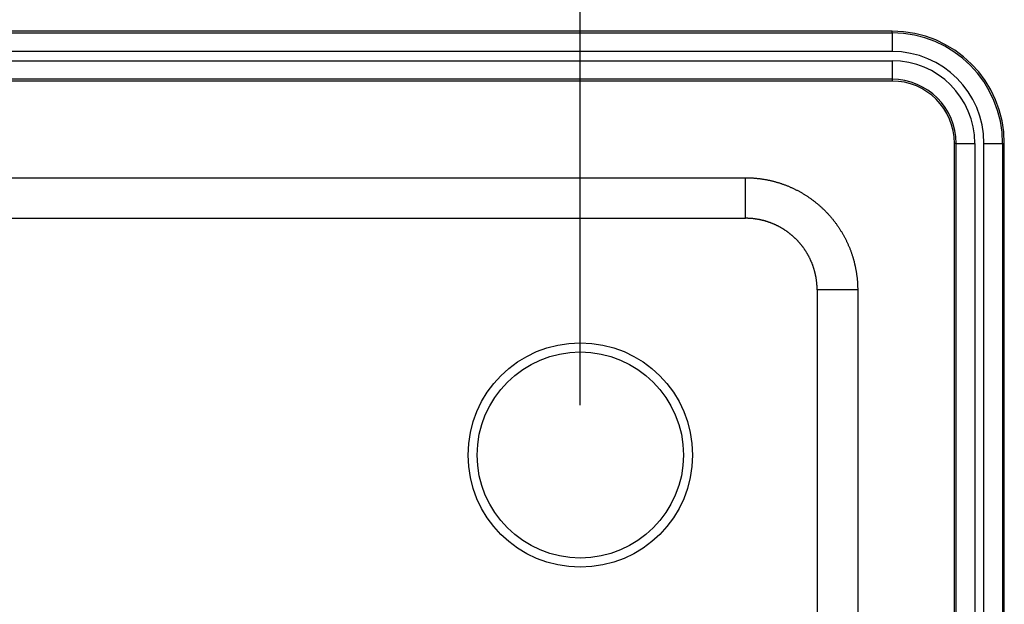
# Model space of a CAD drawing. Units: millimetres. Extents: x 0 to 841, y 0 to 594.
# Drawn here: x 215 to 235, y 500 to 512 of the extents above; entities that cross this region are included whole.
import ezdxf

# ---------------------------------------------------------------- set-up
doc = ezdxf.new("R2010")
doc.units = ezdxf.units.MM
doc.layers.add('LAYER_1', color=179, linetype='Continuous')
doc.layers.add('SLD-0', color=179, linetype='Continuous')

msp = doc.modelspace()

# ---------------------------------------------------------------- linework, layer by layer
at = {"layer": 'LAYER_1'}
msp.add_line((226.147, 504.392), (226.147, 537.592), dxfattribs=at)
at = {"layer": 'SLD-0'}
for p, q in [((232.397, 511.892), (66.397, 511.892)), ((66.397, 511.858), (232.397, 511.858)), ((232.397, 511.858), (232.397, 511.892)), ((232.397, 511.858), (232.397, 511.484)), ((232.397, 511.484), (66.397, 511.484)), ((66.397, 511.3), (232.397, 511.3)), ((232.397, 511.3), (232.397, 510.926)), ((232.397, 510.926), (66.397, 510.926)), ((232.397, 510.892), (66.397, 510.892)), ((232.397, 510.926), (232.397, 510.892)), ((233.681, 509.642), (233.647, 509.642)), ((233.647, 393.642), (233.647, 509.642)), ((233.681, 509.642), (234.055, 509.642)), ((233.681, 393.642), (233.681, 509.642)), ((234.055, 509.642), (234.055, 393.642)), ((234.239, 509.642), (234.613, 509.642)), ((234.239, 393.642), (234.239, 509.642)), ((234.613, 509.642), (234.613, 393.642)), ((234.613, 509.642), (234.647, 509.642)), ((234.647, 393.642), (234.647, 509.642)), ((69.336, 508.953), (229.458, 508.953)), ((229.458, 508.953), (229.472, 508.953)), ((229.458, 508.139), (229.458, 508.953)), ((229.472, 508.953), (229.486, 508.953)), ((229.486, 508.953), (229.5, 508.952)), ((229.5, 508.952), (229.513, 508.952)), ((229.513, 508.952), (229.527, 508.952)), ((229.527, 508.952), (229.541, 508.951)), ((229.541, 508.951), (229.555, 508.951)), ((229.555, 508.951), (229.569, 508.95)), ((229.569, 508.95), (229.582, 508.949)), ((229.582, 508.949), (229.596, 508.948)), ((229.596, 508.948), (229.61, 508.948)), ((229.61, 508.948), (229.624, 508.947)), ((229.624, 508.947), (229.637, 508.946)), ((229.637, 508.946), (229.651, 508.944)), ((229.651, 508.944), (229.665, 508.943)), ((229.665, 508.943), (229.679, 508.942)), ((229.679, 508.942), (229.692, 508.94)), ((229.692, 508.94), (229.706, 508.939)), ((229.706, 508.939), (229.72, 508.937)), ((229.72, 508.937), (229.734, 508.936)), ((229.734, 508.936), (229.747, 508.934)), ((229.747, 508.934), (229.761, 508.932)), ((229.761, 508.932), (229.775, 508.93)), ((229.775, 508.93), (229.788, 508.928)), ((229.788, 508.928), (229.802, 508.926)), ((229.802, 508.926), (229.816, 508.924)), ((229.816, 508.924), (229.829, 508.922)), ((229.829, 508.922), (229.843, 508.92)), ((229.843, 508.92), (229.856, 508.917)), ((229.856, 508.917), (229.87, 508.915)), ((229.87, 508.915), (229.884, 508.912)), ((229.884, 508.912), (229.897, 508.909)), ((229.897, 508.909), (229.911, 508.907)), ((229.911, 508.907), (229.924, 508.904)), ((229.924, 508.904), (229.938, 508.901)), ((229.938, 508.901), (229.951, 508.898)), ((229.951, 508.898), (229.965, 508.895)), ((229.965, 508.895), (229.978, 508.892)), ((229.978, 508.892), (229.991, 508.889)), ((229.991, 508.889), (230.005, 508.885)), ((230.005, 508.885), (230.018, 508.882)), ((230.018, 508.882), (230.032, 508.878)), ((230.032, 508.878), (230.045, 508.875)), ((230.045, 508.875), (230.058, 508.871)), ((230.058, 508.871), (230.071, 508.867)), ((230.071, 508.867), (230.085, 508.864)), ((230.085, 508.864), (230.098, 508.86)), ((230.098, 508.86), (230.111, 508.856)), ((230.111, 508.856), (230.124, 508.852)), ((230.124, 508.852), (230.138, 508.848)), ((230.138, 508.848), (230.151, 508.843)), ((230.151, 508.843), (230.164, 508.839)), ((230.164, 508.839), (230.177, 508.835)), ((230.177, 508.835), (230.19, 508.83)), ((230.19, 508.83), (230.203, 508.826)), ((230.203, 508.826), (230.216, 508.821)), ((230.216, 508.821), (230.229, 508.817)), ((230.229, 508.817), (230.242, 508.812)), ((230.242, 508.812), (230.255, 508.807)), ((230.255, 508.807), (230.268, 508.802)), ((230.268, 508.802), (230.281, 508.797)), ((230.281, 508.797), (230.294, 508.792)), ((230.294, 508.792), (230.306, 508.787)), ((230.306, 508.787), (230.319, 508.782)), ((230.319, 508.782), (230.332, 508.776)), ((230.332, 508.776), (230.345, 508.771)), ((230.345, 508.771), (230.357, 508.765)), ((230.357, 508.765), (230.37, 508.76)), ((230.37, 508.76), (230.382, 508.754)), ((230.382, 508.754), (230.395, 508.748)), ((230.395, 508.748), (230.408, 508.743)), ((230.408, 508.743), (230.42, 508.737)), ((230.42, 508.737), (230.433, 508.731)), ((230.433, 508.731), (230.445, 508.725)), ((230.445, 508.725), (230.457, 508.719)), ((230.457, 508.719), (230.47, 508.713)), ((230.47, 508.713), (230.482, 508.706)), ((230.482, 508.706), (230.494, 508.7)), ((230.494, 508.7), (230.506, 508.694)), ((230.506, 508.694), (230.519, 508.687)), ((230.519, 508.687), (230.531, 508.681)), ((230.531, 508.681), (230.543, 508.674)), ((230.543, 508.674), (230.555, 508.667)), ((230.555, 508.667), (230.567, 508.66)), ((230.567, 508.66), (230.579, 508.654)), ((230.579, 508.654), (230.591, 508.647)), ((230.591, 508.647), (230.603, 508.64)), ((230.603, 508.64), (230.615, 508.633)), ((230.615, 508.633), (230.627, 508.625)), ((230.627, 508.625), (230.638, 508.618)), ((230.638, 508.618), (230.65, 508.611)), ((230.65, 508.611), (230.662, 508.604)), ((230.662, 508.604), (230.673, 508.596)), ((230.673, 508.596), (230.685, 508.589)), ((230.685, 508.589), (230.696, 508.581)), ((230.696, 508.581), (230.708, 508.574)), ((230.708, 508.574), (230.719, 508.566)), ((230.719, 508.566), (230.731, 508.558)), ((230.731, 508.558), (230.742, 508.55)), ((230.742, 508.55), (230.754, 508.542)), ((230.754, 508.542), (230.765, 508.534)), ((230.765, 508.534), (230.776, 508.526)), ((230.776, 508.526), (230.787, 508.518)), ((230.787, 508.518), (230.798, 508.51)), ((230.798, 508.51), (230.809, 508.502)), ((230.809, 508.502), (230.82, 508.493)), ((230.82, 508.493), (230.831, 508.485)), ((230.831, 508.485), (230.842, 508.477)), ((230.842, 508.477), (230.853, 508.468)), ((230.853, 508.468), (230.864, 508.459)), ((230.864, 508.459), (230.875, 508.451)), ((230.875, 508.451), (230.885, 508.442)), ((230.885, 508.442), (230.896, 508.433)), ((230.896, 508.433), (230.907, 508.424)), ((230.907, 508.424), (230.917, 508.415)), ((230.917, 508.415), (230.928, 508.407)), ((230.928, 508.407), (230.938, 508.397)), ((230.938, 508.397), (230.948, 508.388)), ((230.948, 508.388), (230.959, 508.379)), ((230.959, 508.379), (230.969, 508.37)), ((230.969, 508.37), (230.979, 508.361)), ((230.979, 508.361), (230.989, 508.351)), ((230.989, 508.351), (230.999, 508.342)), ((230.999, 508.342), (231.009, 508.332)), ((231.009, 508.332), (231.019, 508.323)), ((231.019, 508.323), (231.029, 508.313)), ((231.029, 508.313), (231.039, 508.304)), ((69.336, 508.139), (229.458, 508.139)), ((229.467, 508.139), (229.458, 508.139)), ((229.476, 508.139), (229.467, 508.139)), ((229.485, 508.139), (229.476, 508.139)), ((229.493, 508.139), (229.485, 508.139)), ((229.502, 508.139), (229.493, 508.139)), ((229.511, 508.138), (229.502, 508.139)), ((229.52, 508.138), (229.511, 508.138)), ((229.529, 508.138), (229.52, 508.138)), ((229.537, 508.137), (229.529, 508.138)), ((229.546, 508.137), (229.537, 508.137)), ((229.555, 508.136), (229.546, 508.137)), ((229.564, 508.135), (229.555, 508.136)), ((229.573, 508.135), (229.564, 508.135)), ((229.581, 508.134), (229.573, 508.135)), ((229.59, 508.133), (229.581, 508.134)), ((229.599, 508.132), (229.59, 508.133)), ((229.608, 508.132), (229.599, 508.132)), ((229.616, 508.131), (229.608, 508.132)), ((229.625, 508.13), (229.616, 508.131)), ((229.634, 508.129), (229.625, 508.13)), ((229.643, 508.127), (229.634, 508.129)), ((229.651, 508.126), (229.643, 508.127)), ((229.66, 508.125), (229.651, 508.126)), ((229.669, 508.124), (229.66, 508.125)), ((229.678, 508.122), (229.669, 508.124)), ((229.686, 508.121), (229.678, 508.122)), ((229.695, 508.12), (229.686, 508.121)), ((229.704, 508.118), (229.695, 508.12)), ((229.712, 508.117), (229.704, 508.118)), ((229.721, 508.115), (229.712, 508.117)), ((229.73, 508.113), (229.721, 508.115)), ((229.738, 508.112), (229.73, 508.113)), ((229.747, 508.11), (229.738, 508.112)), ((229.756, 508.108), (229.747, 508.11)), ((229.764, 508.106), (229.756, 508.108)), ((231.039, 508.304), (231.049, 508.294)), ((231.049, 508.294), (231.059, 508.284)), ((231.059, 508.284), (231.068, 508.274)), ((231.068, 508.274), (231.078, 508.264)), ((231.078, 508.264), (231.088, 508.254)), ((231.088, 508.254), (231.097, 508.244)), ((231.097, 508.244), (231.106, 508.234)), ((231.106, 508.234), (231.116, 508.224)), ((231.116, 508.224), (231.125, 508.214)), ((231.125, 508.214), (231.134, 508.204)), ((231.134, 508.204), (231.144, 508.193)), ((231.144, 508.193), (231.153, 508.183)), ((231.153, 508.183), (231.162, 508.172)), ((231.162, 508.172), (231.171, 508.162)), ((231.171, 508.162), (231.18, 508.151)), ((231.18, 508.151), (231.188, 508.141)), ((231.188, 508.141), (231.197, 508.13)), ((231.197, 508.13), (231.206, 508.12)), ((231.206, 508.12), (231.215, 508.109)), ((231.215, 508.109), (231.223, 508.098)), ((229.773, 508.104), (229.764, 508.106)), ((229.781, 508.102), (229.773, 508.104)), ((229.79, 508.1), (229.781, 508.102)), ((229.799, 508.098), (229.79, 508.1)), ((229.807, 508.096), (229.799, 508.098)), ((229.816, 508.094), (229.807, 508.096)), ((229.824, 508.092), (229.816, 508.094)), ((229.833, 508.09), (229.824, 508.092)), ((229.841, 508.087), (229.833, 508.09)), ((229.85, 508.085), (229.841, 508.087)), ((229.858, 508.082), (229.85, 508.085)), ((229.867, 508.08), (229.858, 508.082)), ((229.875, 508.077), (229.867, 508.08)), ((229.884, 508.075), (229.875, 508.077)), ((229.892, 508.072), (229.884, 508.075)), ((229.9, 508.07), (229.892, 508.072)), ((229.909, 508.067), (229.9, 508.07)), ((229.917, 508.064), (229.909, 508.067)), ((229.925, 508.061), (229.917, 508.064)), ((229.934, 508.058), (229.925, 508.061)), ((229.942, 508.055), (229.934, 508.058)), ((229.95, 508.052), (229.942, 508.055)), ((229.959, 508.049), (229.95, 508.052)), ((229.967, 508.046), (229.959, 508.049)), ((229.975, 508.043), (229.967, 508.046)), ((229.983, 508.04), (229.975, 508.043)), ((229.992, 508.037), (229.983, 508.04)), ((230, 508.033), (229.992, 508.037)), ((230.008, 508.03), (230, 508.033)), ((230.016, 508.027), (230.008, 508.03)), ((230.024, 508.023), (230.016, 508.027)), ((230.032, 508.02), (230.024, 508.023)), ((230.04, 508.016), (230.032, 508.02)), ((230.048, 508.013), (230.04, 508.016)), ((230.056, 508.009), (230.048, 508.013)), ((230.064, 508.005), (230.056, 508.009)), ((230.072, 508.001), (230.064, 508.005)), ((230.08, 507.998), (230.072, 508.001)), ((230.088, 507.994), (230.08, 507.998)), ((230.096, 507.99), (230.088, 507.994)), ((230.104, 507.986), (230.096, 507.99)), ((230.112, 507.982), (230.104, 507.986)), ((230.12, 507.978), (230.112, 507.982)), ((230.127, 507.974), (230.12, 507.978)), ((230.135, 507.97), (230.127, 507.974)), ((230.143, 507.966), (230.135, 507.97)), ((230.151, 507.961), (230.143, 507.966)), ((230.158, 507.957), (230.151, 507.961)), ((230.166, 507.953), (230.158, 507.957)), ((230.174, 507.948), (230.166, 507.953)), ((230.181, 507.944), (230.174, 507.948)), ((230.189, 507.939), (230.181, 507.944)), ((230.197, 507.935), (230.189, 507.939)), ((230.204, 507.93), (230.197, 507.935)), ((230.212, 507.926), (230.204, 507.93)), ((230.219, 507.921), (230.212, 507.926)), ((230.227, 507.916), (230.219, 507.921)), ((230.234, 507.912), (230.227, 507.916)), ((230.241, 507.907), (230.234, 507.912)), ((231.223, 508.098), (231.232, 508.087)), ((231.232, 508.087), (231.24, 508.076)), ((231.24, 508.076), (231.249, 508.065)), ((231.249, 508.065), (231.257, 508.054)), ((231.257, 508.054), (231.265, 508.043)), ((231.265, 508.043), (231.273, 508.032)), ((231.273, 508.032), (231.281, 508.021)), ((231.281, 508.021), (231.289, 508.01)), ((231.289, 508.01), (231.297, 507.998)), ((231.297, 507.998), (231.305, 507.987)), ((231.305, 507.987), (231.313, 507.976)), ((231.313, 507.976), (231.321, 507.964)), ((231.321, 507.964), (231.329, 507.953)), ((231.329, 507.953), (231.336, 507.941)), ((231.336, 507.941), (231.344, 507.93)), ((231.344, 507.93), (231.351, 507.918)), ((231.351, 507.918), (231.359, 507.907)), ((230.249, 507.902), (230.241, 507.907)), ((230.256, 507.897), (230.249, 507.902)), ((230.263, 507.892), (230.256, 507.897)), ((230.271, 507.887), (230.263, 507.892)), ((230.278, 507.882), (230.271, 507.887)), ((230.285, 507.877), (230.278, 507.882)), ((230.292, 507.872), (230.285, 507.877)), ((230.3, 507.867), (230.292, 507.872)), ((230.307, 507.862), (230.3, 507.867)), ((230.314, 507.857), (230.307, 507.862)), ((230.321, 507.851), (230.314, 507.857)), ((230.328, 507.846), (230.321, 507.851)), ((230.335, 507.841), (230.328, 507.846)), ((230.342, 507.835), (230.335, 507.841)), ((230.349, 507.83), (230.342, 507.835)), ((230.356, 507.824), (230.349, 507.83)), ((230.363, 507.819), (230.356, 507.824)), ((230.369, 507.813), (230.363, 507.819)), ((230.376, 507.808), (230.369, 507.813)), ((230.383, 507.802), (230.376, 507.808)), ((230.39, 507.796), (230.383, 507.802)), ((230.396, 507.791), (230.39, 507.796)), ((230.403, 507.785), (230.396, 507.791)), ((230.41, 507.779), (230.403, 507.785)), ((230.416, 507.773), (230.41, 507.779)), ((230.423, 507.767), (230.416, 507.773)), ((230.429, 507.761), (230.423, 507.767)), ((230.436, 507.755), (230.429, 507.761)), ((230.442, 507.749), (230.436, 507.755)), ((230.449, 507.743), (230.442, 507.749)), ((230.455, 507.737), (230.449, 507.743)), ((230.461, 507.731), (230.455, 507.737)), ((230.468, 507.725), (230.461, 507.731)), ((230.474, 507.719), (230.468, 507.725)), ((230.48, 507.712), (230.474, 507.719)), ((230.486, 507.706), (230.48, 507.712)), ((231.359, 507.907), (231.366, 507.895)), ((231.366, 507.895), (231.373, 507.883)), ((231.373, 507.883), (231.381, 507.871)), ((231.381, 507.871), (231.388, 507.86)), ((231.388, 507.86), (231.395, 507.848)), ((231.395, 507.848), (231.402, 507.836)), ((231.402, 507.836), (231.409, 507.824)), ((231.409, 507.824), (231.416, 507.812)), ((231.416, 507.812), (231.422, 507.8)), ((231.422, 507.8), (231.429, 507.788)), ((231.429, 507.788), (231.436, 507.776)), ((231.436, 507.776), (231.442, 507.764)), ((231.442, 507.764), (231.449, 507.751)), ((231.449, 507.751), (231.455, 507.739)), ((231.455, 507.739), (231.461, 507.727)), ((231.461, 507.727), (231.468, 507.715)), ((231.468, 507.715), (231.474, 507.702)), ((230.492, 507.7), (230.486, 507.706)), ((230.498, 507.693), (230.492, 507.7)), ((230.505, 507.687), (230.498, 507.693)), ((230.511, 507.681), (230.505, 507.687)), ((230.517, 507.674), (230.511, 507.681)), ((230.522, 507.668), (230.517, 507.674)), ((230.528, 507.661), (230.522, 507.668)), ((230.534, 507.654), (230.528, 507.661)), ((230.54, 507.648), (230.534, 507.654)), ((230.546, 507.641), (230.54, 507.648)), ((230.552, 507.635), (230.546, 507.641)), ((230.557, 507.628), (230.552, 507.635)), ((230.563, 507.621), (230.557, 507.628)), ((230.568, 507.614), (230.563, 507.621)), ((230.574, 507.607), (230.568, 507.614)), ((230.58, 507.601), (230.574, 507.607)), ((230.585, 507.594), (230.58, 507.601)), ((230.59, 507.587), (230.585, 507.594)), ((230.596, 507.58), (230.59, 507.587)), ((230.601, 507.573), (230.596, 507.58)), ((230.607, 507.566), (230.601, 507.573)), ((230.612, 507.559), (230.607, 507.566)), ((230.617, 507.552), (230.612, 507.559)), ((230.622, 507.544), (230.617, 507.552)), ((230.627, 507.537), (230.622, 507.544)), ((230.632, 507.53), (230.627, 507.537)), ((230.638, 507.523), (230.632, 507.53)), ((230.643, 507.516), (230.638, 507.523)), ((230.647, 507.508), (230.643, 507.516)), ((231.474, 507.702), (231.48, 507.69)), ((231.48, 507.69), (231.486, 507.677)), ((231.486, 507.677), (231.492, 507.665)), ((231.492, 507.665), (231.498, 507.652)), ((231.498, 507.652), (231.504, 507.64)), ((231.504, 507.64), (231.509, 507.627)), ((231.509, 507.627), (231.515, 507.615)), ((231.515, 507.615), (231.52, 507.602)), ((231.52, 507.602), (231.526, 507.589)), ((231.526, 507.589), (231.531, 507.577)), ((231.531, 507.577), (231.537, 507.564)), ((231.537, 507.564), (231.542, 507.551)), ((231.542, 507.551), (231.547, 507.538)), ((231.547, 507.538), (231.552, 507.526)), ((231.552, 507.526), (231.557, 507.513)), ((230.652, 507.501), (230.647, 507.508)), ((230.657, 507.494), (230.652, 507.501)), ((230.662, 507.486), (230.657, 507.494)), ((230.667, 507.479), (230.662, 507.486)), ((230.672, 507.471), (230.667, 507.479)), ((230.676, 507.464), (230.672, 507.471)), ((230.681, 507.456), (230.676, 507.464)), ((230.686, 507.449), (230.681, 507.456)), ((230.69, 507.441), (230.686, 507.449)), ((230.695, 507.434), (230.69, 507.441)), ((230.699, 507.426), (230.695, 507.434)), ((230.704, 507.419), (230.699, 507.426)), ((230.708, 507.411), (230.704, 507.419)), ((230.712, 507.403), (230.708, 507.411)), ((230.716, 507.396), (230.712, 507.403)), ((230.721, 507.388), (230.716, 507.396)), ((230.725, 507.38), (230.721, 507.388)), ((230.729, 507.372), (230.725, 507.38)), ((230.733, 507.365), (230.729, 507.372)), ((230.737, 507.357), (230.733, 507.365)), ((230.741, 507.349), (230.737, 507.357)), ((230.745, 507.341), (230.741, 507.349)), ((230.749, 507.333), (230.745, 507.341)), ((230.753, 507.325), (230.749, 507.333)), ((230.757, 507.317), (230.753, 507.325)), ((230.76, 507.309), (230.757, 507.317)), ((231.557, 507.513), (231.562, 507.5)), ((231.562, 507.5), (231.567, 507.487)), ((231.567, 507.487), (231.572, 507.474)), ((231.572, 507.474), (231.576, 507.461)), ((231.576, 507.461), (231.581, 507.448)), ((231.581, 507.448), (231.586, 507.435)), ((231.586, 507.435), (231.59, 507.422)), ((231.59, 507.422), (231.594, 507.409)), ((231.594, 507.409), (231.599, 507.396)), ((231.599, 507.396), (231.603, 507.382)), ((231.603, 507.382), (231.607, 507.369)), ((231.607, 507.369), (231.611, 507.356)), ((231.611, 507.356), (231.615, 507.343)), ((231.615, 507.343), (231.619, 507.33)), ((231.619, 507.33), (231.623, 507.316)), ((230.764, 507.301), (230.76, 507.309)), ((230.768, 507.293), (230.764, 507.301)), ((230.771, 507.285), (230.768, 507.293)), ((230.775, 507.277), (230.771, 507.285)), ((230.778, 507.269), (230.775, 507.277)), ((230.782, 507.261), (230.778, 507.269)), ((230.785, 507.253), (230.782, 507.261)), ((230.789, 507.245), (230.785, 507.253)), ((230.792, 507.236), (230.789, 507.245)), ((230.795, 507.228), (230.792, 507.236)), ((230.798, 507.22), (230.795, 507.228)), ((230.801, 507.212), (230.798, 507.22)), ((230.805, 507.203), (230.801, 507.212)), ((230.808, 507.195), (230.805, 507.203)), ((230.811, 507.187), (230.808, 507.195)), ((230.813, 507.179), (230.811, 507.187)), ((230.816, 507.17), (230.813, 507.179)), ((230.819, 507.162), (230.816, 507.17)), ((230.822, 507.154), (230.819, 507.162)), ((230.825, 507.145), (230.822, 507.154)), ((230.827, 507.137), (230.825, 507.145)), ((230.83, 507.128), (230.827, 507.137)), ((230.833, 507.12), (230.83, 507.128)), ((230.835, 507.112), (230.833, 507.12)), ((231.623, 507.316), (231.626, 507.303)), ((231.626, 507.303), (231.63, 507.29)), ((231.63, 507.29), (231.634, 507.276)), ((231.634, 507.276), (231.637, 507.263)), ((231.637, 507.263), (231.64, 507.25)), ((231.64, 507.25), (231.644, 507.236)), ((231.644, 507.236), (231.647, 507.223)), ((231.647, 507.223), (231.65, 507.209)), ((231.65, 507.209), (231.653, 507.196)), ((231.653, 507.196), (231.656, 507.182)), ((231.656, 507.182), (231.659, 507.169)), ((231.659, 507.169), (231.662, 507.155)), ((231.662, 507.155), (231.665, 507.142)), ((231.665, 507.142), (231.667, 507.128)), ((231.667, 507.128), (231.67, 507.115)), ((230.838, 507.103), (230.835, 507.112)), ((230.84, 507.095), (230.838, 507.103)), ((230.842, 507.086), (230.84, 507.095)), ((230.845, 507.078), (230.842, 507.086)), ((230.847, 507.069), (230.845, 507.078)), ((230.849, 507.061), (230.847, 507.069)), ((230.851, 507.052), (230.849, 507.061)), ((230.854, 507.043), (230.851, 507.052)), ((230.856, 507.035), (230.854, 507.043)), ((230.858, 507.026), (230.856, 507.035)), ((230.86, 507.018), (230.858, 507.026)), ((230.861, 507.009), (230.86, 507.018)), ((230.863, 507.001), (230.861, 507.009)), ((230.865, 506.992), (230.863, 507.001)), ((230.867, 506.983), (230.865, 506.992)), ((230.869, 506.975), (230.867, 506.983)), ((230.87, 506.966), (230.869, 506.975)), ((230.872, 506.957), (230.87, 506.966)), ((230.873, 506.949), (230.872, 506.957)), ((230.875, 506.94), (230.873, 506.949)), ((230.876, 506.931), (230.875, 506.94)), ((230.878, 506.922), (230.876, 506.931)), ((230.879, 506.914), (230.878, 506.922)), ((231.67, 507.115), (231.672, 507.101)), ((231.672, 507.101), (231.675, 507.088)), ((231.675, 507.088), (231.677, 507.074)), ((231.677, 507.074), (231.679, 507.06)), ((231.679, 507.06), (231.681, 507.047)), ((231.681, 507.047), (231.683, 507.033)), ((231.683, 507.033), (231.685, 507.019)), ((231.685, 507.019), (231.687, 507.006)), ((231.687, 507.006), (231.689, 506.992)), ((231.689, 506.992), (231.691, 506.978)), ((231.691, 506.978), (231.693, 506.965)), ((231.693, 506.965), (231.694, 506.951)), ((231.694, 506.951), (231.696, 506.937)), ((231.696, 506.937), (231.697, 506.924)), ((231.697, 506.924), (231.698, 506.91)), ((230.88, 506.905), (230.879, 506.914)), ((230.881, 506.896), (230.88, 506.905)), ((230.883, 506.888), (230.881, 506.896)), ((230.884, 506.879), (230.883, 506.888)), ((230.885, 506.87), (230.884, 506.879)), ((230.886, 506.861), (230.885, 506.87)), ((230.887, 506.853), (230.886, 506.861)), ((230.888, 506.844), (230.887, 506.853)), ((230.888, 506.835), (230.888, 506.844)), ((230.889, 506.826), (230.888, 506.835)), ((230.89, 506.817), (230.889, 506.826)), ((230.891, 506.809), (230.89, 506.817)), ((230.891, 506.8), (230.891, 506.809)), ((230.892, 506.791), (230.891, 506.8)), ((230.892, 506.782), (230.892, 506.791)), ((230.893, 506.773), (230.892, 506.782)), ((230.893, 506.765), (230.893, 506.773)), ((230.894, 506.756), (230.893, 506.765)), ((230.894, 506.747), (230.894, 506.756)), ((230.894, 506.738), (230.894, 506.747)), ((230.894, 506.729), (230.894, 506.738)), ((230.894, 506.721), (230.894, 506.729)), ((231.698, 506.91), (231.7, 506.896)), ((231.7, 506.896), (231.701, 506.882)), ((231.701, 506.882), (231.702, 506.869)), ((231.702, 506.869), (231.703, 506.855)), ((231.703, 506.855), (231.704, 506.841)), ((231.704, 506.841), (231.704, 506.827)), ((231.704, 506.827), (231.705, 506.813)), ((231.705, 506.813), (231.706, 506.8)), ((231.706, 506.8), (231.706, 506.786)), ((231.706, 506.786), (231.707, 506.772)), ((231.707, 506.772), (231.707, 506.758)), ((231.707, 506.758), (231.708, 506.744)), ((231.708, 506.744), (231.708, 506.731)), ((231.708, 506.731), (231.708, 506.717)), ((230.895, 506.712), (230.894, 506.721)), ((230.895, 506.703), (230.895, 506.712)), ((231.708, 506.703), (230.895, 506.703)), ((230.895, 506.703), (230.895, 396.581)), ((231.708, 506.717), (231.708, 506.703)), ((231.708, 506.703), (231.708, 396.581))]:
    msp.add_line(p, q, dxfattribs=at)
for radius in [2.25, 2.067]:
    msp.add_circle((226.147, 503.392), radius, dxfattribs=at)
for radius in [2.25, 2.216, 1.842, 1.658, 1.284, 1.25]:
    msp.add_arc((232.397, 509.642), radius, 0, 90, dxfattribs=at)

doc.saveas('drawing.dxf')
